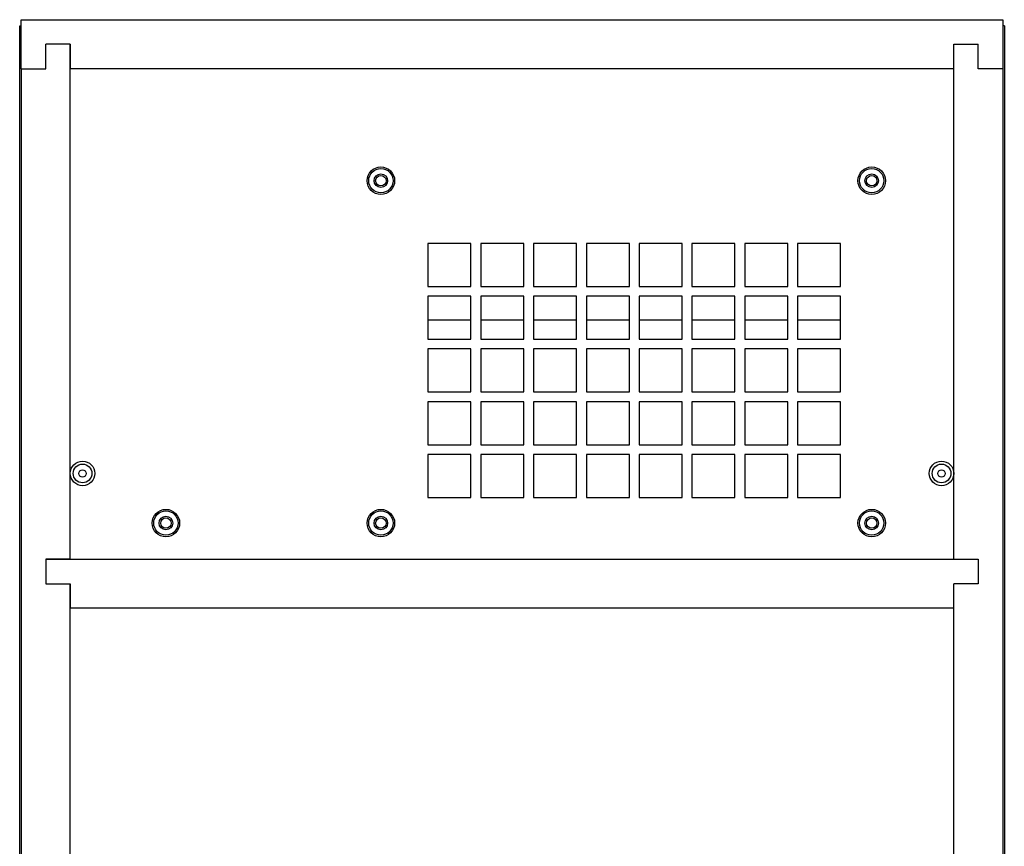
# Model space of a CAD drawing. Units: inches. Extents: x 0 to 108, y 0 to 91.
# Drawn here: x 94 to 104, y 47 to 56 of the extents above; entities that cross this region are included whole.
import ezdxf

# ---------------------------------------------------------------- set-up
doc = ezdxf.new("R2010")
doc.units = ezdxf.units.IN
doc.header["$MEASUREMENT"] = 0

msp = doc.modelspace()

# ---------------------------------------------------------------- linework, layer by layer
at = {"color": 7, "linetype": 'Continuous', "lineweight": 25}
for p, q in [((93.844, 55.227), (93.844, 55.727)), ((93.844, 55.727), (103.844, 55.727)), ((103.844, 55.727), (103.844, 55.227)), ((93.829, 31.727), (93.829, 55.664)), ((93.829, 55.664), (93.844, 55.664)), ((103.859, 55.664), (103.844, 55.664)), ((103.859, 55.664), (103.859, 31.727)), ((94.094, 55.227), (94.094, 55.477)), ((94.344, 55.477), (94.094, 55.477)), ((94.344, 50.227), (94.344, 55.477)), ((94.344, 55.477), (94.344, 55.227)), ((103.344, 50.227), (103.344, 55.477)), ((103.344, 55.477), (103.594, 55.477)), ((103.344, 55.227), (103.344, 55.477)), ((103.594, 55.227), (103.594, 55.477)), ((93.844, 55.227), (93.844, 32.227)), ((93.844, 55.227), (94.094, 55.227)), ((103.344, 55.227), (94.344, 55.227)), ((103.844, 55.227), (103.594, 55.227)), ((103.844, 55.227), (103.844, 32.227)), ((98.425, 53.447), (97.987, 53.447)), ((97.987, 53.447), (97.987, 53.009)), ((98.425, 53.009), (98.425, 53.447)), ((98.963, 53.447), (98.525, 53.447)), ((98.525, 53.447), (98.525, 53.009)), ((98.963, 53.009), (98.963, 53.447)), ((99.501, 53.447), (99.063, 53.447)), ((99.063, 53.447), (99.063, 53.009)), ((99.501, 53.009), (99.501, 53.447)), ((100.039, 53.447), (99.601, 53.447)), ((99.601, 53.447), (99.601, 53.009)), ((100.039, 53.009), (100.039, 53.447)), ((100.577, 53.447), (100.139, 53.447)), ((100.139, 53.447), (100.139, 53.009)), ((100.577, 53.009), (100.577, 53.447)), ((101.115, 53.447), (100.677, 53.447)), ((100.677, 53.447), (100.677, 53.009)), ((101.115, 53.009), (101.115, 53.447)), ((101.653, 53.447), (101.215, 53.447)), ((101.215, 53.447), (101.215, 53.009)), ((101.653, 53.009), (101.653, 53.447)), ((102.191, 53.447), (101.753, 53.447)), ((101.753, 53.447), (101.753, 53.009)), ((102.191, 53.009), (102.191, 53.447)), ((97.987, 53.009), (98.425, 53.009)), ((98.525, 53.009), (98.963, 53.009)), ((99.063, 53.009), (99.501, 53.009)), ((99.601, 53.009), (100.039, 53.009)), ((100.139, 53.009), (100.577, 53.009)), ((100.677, 53.009), (101.115, 53.009)), ((101.215, 53.009), (101.653, 53.009)), ((101.753, 53.009), (102.191, 53.009)), ((98.425, 52.909), (97.987, 52.909)), ((97.987, 52.909), (97.987, 52.471)), ((98.425, 52.471), (98.425, 52.909)), ((98.963, 52.909), (98.525, 52.909)), ((98.525, 52.909), (98.525, 52.471)), ((98.963, 52.471), (98.963, 52.909)), ((99.501, 52.909), (99.063, 52.909)), ((99.063, 52.909), (99.063, 52.471)), ((99.501, 52.471), (99.501, 52.909)), ((100.039, 52.909), (99.601, 52.909)), ((99.601, 52.909), (99.601, 52.471)), ((100.039, 52.471), (100.039, 52.909)), ((100.577, 52.909), (100.139, 52.909)), ((100.139, 52.909), (100.139, 52.471)), ((100.577, 52.471), (100.577, 52.909)), ((101.115, 52.909), (100.677, 52.909)), ((100.677, 52.909), (100.677, 52.471)), ((101.115, 52.471), (101.115, 52.909)), ((101.653, 52.909), (101.215, 52.909)), ((101.215, 52.909), (101.215, 52.471)), ((101.653, 52.471), (101.653, 52.909)), ((102.191, 52.909), (101.753, 52.909)), ((101.753, 52.909), (101.753, 52.471)), ((102.191, 52.471), (102.191, 52.909)), ((98.425, 52.664), (97.987, 52.664)), ((98.963, 52.664), (98.525, 52.664)), ((99.501, 52.664), (99.063, 52.664)), ((100.039, 52.664), (99.601, 52.664)), ((100.577, 52.664), (100.139, 52.664)), ((101.115, 52.664), (100.677, 52.664)), ((101.653, 52.664), (101.215, 52.664)), ((102.191, 52.664), (101.753, 52.664)), ((97.987, 52.471), (98.425, 52.471)), ((98.525, 52.471), (98.963, 52.471)), ((99.063, 52.471), (99.501, 52.471)), ((99.601, 52.471), (100.039, 52.471)), ((100.139, 52.471), (100.577, 52.471)), ((100.677, 52.471), (101.115, 52.471)), ((101.215, 52.471), (101.653, 52.471)), ((101.753, 52.471), (102.191, 52.471)), ((98.425, 52.371), (97.987, 52.371)), ((97.987, 52.371), (97.987, 51.933)), ((98.425, 51.933), (98.425, 52.371)), ((98.963, 52.371), (98.525, 52.371)), ((98.525, 52.371), (98.525, 51.933)), ((98.963, 51.933), (98.963, 52.371)), ((99.501, 52.371), (99.063, 52.371)), ((99.063, 52.371), (99.063, 51.933)), ((99.501, 51.933), (99.501, 52.371)), ((100.039, 52.371), (99.601, 52.371)), ((99.601, 52.371), (99.601, 51.933)), ((100.039, 51.933), (100.039, 52.371)), ((100.577, 52.371), (100.139, 52.371)), ((100.139, 52.371), (100.139, 51.933)), ((100.577, 51.933), (100.577, 52.371)), ((101.115, 52.371), (100.677, 52.371)), ((100.677, 52.371), (100.677, 51.933)), ((101.115, 51.933), (101.115, 52.371)), ((101.653, 52.371), (101.215, 52.371)), ((101.215, 52.371), (101.215, 51.933)), ((101.653, 51.933), (101.653, 52.371)), ((102.191, 52.371), (101.753, 52.371)), ((101.753, 52.371), (101.753, 51.933)), ((102.191, 51.933), (102.191, 52.371)), ((97.987, 51.933), (98.425, 51.933)), ((98.525, 51.933), (98.963, 51.933)), ((99.063, 51.933), (99.501, 51.933)), ((99.601, 51.933), (100.039, 51.933)), ((100.139, 51.933), (100.577, 51.933)), ((100.677, 51.933), (101.115, 51.933)), ((101.215, 51.933), (101.653, 51.933)), ((101.753, 51.933), (102.191, 51.933)), ((98.425, 51.833), (97.987, 51.833)), ((97.987, 51.833), (97.987, 51.395)), ((98.425, 51.395), (98.425, 51.833)), ((98.963, 51.833), (98.525, 51.833)), ((98.525, 51.833), (98.525, 51.395)), ((98.963, 51.395), (98.963, 51.833)), ((99.501, 51.833), (99.063, 51.833)), ((99.063, 51.833), (99.063, 51.395)), ((99.501, 51.395), (99.501, 51.833)), ((100.039, 51.833), (99.601, 51.833)), ((99.601, 51.833), (99.601, 51.395)), ((100.039, 51.395), (100.039, 51.833)), ((100.577, 51.833), (100.139, 51.833)), ((100.139, 51.833), (100.139, 51.395)), ((100.577, 51.395), (100.577, 51.833)), ((101.115, 51.833), (100.677, 51.833)), ((100.677, 51.833), (100.677, 51.395)), ((101.115, 51.395), (101.115, 51.833)), ((101.653, 51.833), (101.215, 51.833)), ((101.215, 51.833), (101.215, 51.395)), ((101.653, 51.395), (101.653, 51.833)), ((101.753, 51.833), (101.753, 51.395)), ((102.191, 51.833), (101.753, 51.833)), ((102.191, 51.395), (102.191, 51.833)), ((97.987, 51.395), (98.425, 51.395)), ((98.525, 51.395), (98.963, 51.395)), ((99.063, 51.395), (99.501, 51.395)), ((99.601, 51.395), (100.039, 51.395)), ((100.139, 51.395), (100.577, 51.395)), ((100.677, 51.395), (101.115, 51.395)), ((101.215, 51.395), (101.653, 51.395)), ((101.753, 51.395), (102.191, 51.395)), ((98.425, 51.295), (97.987, 51.295)), ((97.987, 51.295), (97.987, 50.857)), ((98.425, 50.857), (98.425, 51.295)), ((98.963, 51.295), (98.525, 51.295)), ((98.525, 51.295), (98.525, 50.857)), ((98.963, 50.857), (98.963, 51.295)), ((99.501, 51.295), (99.063, 51.295)), ((99.063, 51.295), (99.063, 50.857)), ((99.501, 50.857), (99.501, 51.295)), ((100.039, 51.295), (99.601, 51.295)), ((99.601, 51.295), (99.601, 50.857)), ((100.039, 50.857), (100.039, 51.295)), ((100.577, 51.295), (100.139, 51.295)), ((100.139, 51.295), (100.139, 50.857)), ((100.577, 50.857), (100.577, 51.295)), ((101.115, 51.295), (100.677, 51.295)), ((100.677, 51.295), (100.677, 50.857)), ((101.115, 50.857), (101.115, 51.295)), ((101.653, 51.295), (101.215, 51.295)), ((101.215, 51.295), (101.215, 50.857)), ((101.653, 50.857), (101.653, 51.295)), ((101.753, 51.295), (101.753, 50.857)), ((102.191, 51.295), (101.753, 51.295)), ((102.191, 50.857), (102.191, 51.295)), ((97.987, 50.857), (98.425, 50.857)), ((98.525, 50.857), (98.963, 50.857)), ((99.063, 50.857), (99.501, 50.857)), ((99.601, 50.857), (100.039, 50.857)), ((100.139, 50.857), (100.577, 50.857)), ((100.677, 50.857), (101.115, 50.857)), ((101.215, 50.857), (101.653, 50.857)), ((101.753, 50.857), (102.191, 50.857)), ((94.094, 50.227), (94.094, 49.977)), ((94.344, 50.227), (94.094, 50.227)), ((94.094, 50.227), (103.594, 50.227)), ((103.344, 50.227), (103.594, 50.227)), ((103.594, 50.227), (103.594, 49.977)), ((94.094, 49.977), (94.344, 49.977)), ((94.344, 31.977), (94.344, 49.977)), ((94.344, 49.977), (94.344, 49.727)), ((103.344, 31.977), (103.344, 49.977)), ((103.594, 49.977), (103.344, 49.977)), ((103.344, 49.727), (103.344, 49.977)), ((103.344, 49.727), (94.344, 49.727))]:
    msp.add_line(p, q, dxfattribs=at)
for centre, radius in [((97.508, 54.086), 0.14), ((97.508, 54.086), 0.124), ((102.508, 54.086), 0.14), ((102.508, 54.086), 0.124), ((97.508, 54.086), 0.069), ((97.508, 54.086), 0.0532), ((102.508, 54.086), 0.069), ((102.508, 54.086), 0.0532), ((94.469, 51.102), 0.125), ((94.469, 51.102), 0.0953), ((103.219, 51.102), 0.125), ((103.219, 51.102), 0.0953), ((94.469, 51.102), 0.0375), ((103.219, 51.102), 0.0375), ((95.318, 50.596), 0.14), ((95.318, 50.596), 0.124), ((95.318, 50.596), 0.069), ((97.508, 50.596), 0.14), ((97.508, 50.596), 0.124), ((97.508, 50.596), 0.069), ((102.508, 50.596), 0.14), ((102.508, 50.596), 0.124), ((102.508, 50.596), 0.069), ((95.318, 50.596), 0.0532), ((97.508, 50.596), 0.0532), ((102.508, 50.596), 0.0532)]:
    msp.add_circle(centre, radius, dxfattribs=at)

doc.saveas('drawing.dxf')
